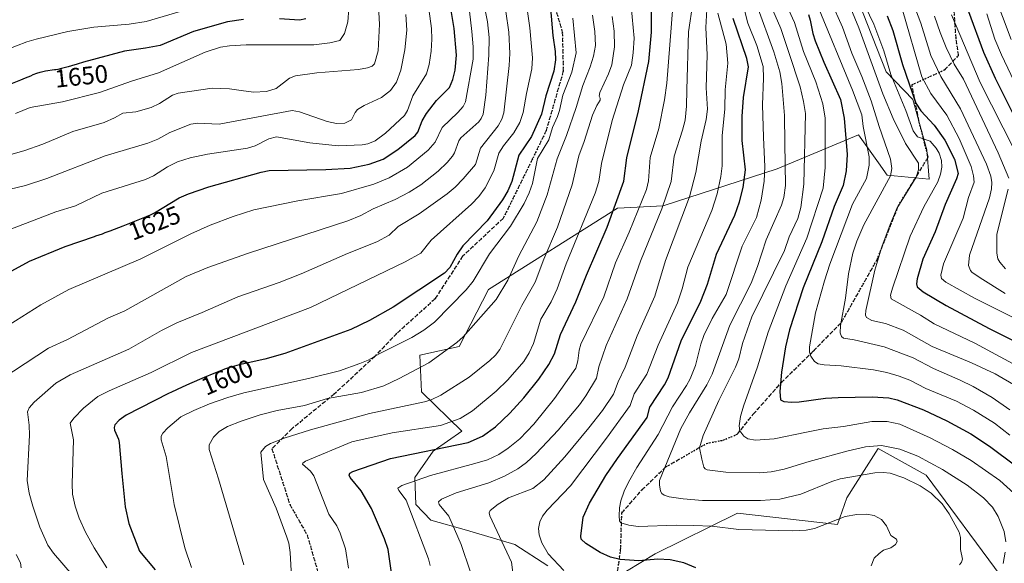
# Model space of a CAD drawing. Units: metres. Extents: x 671682 to 675141, y 4753713 to 4756113.
# Drawn here: x 672451 to 672841, y 4755093 to 4755308 of the extents above; entities that cross this region are included whole.
import ezdxf
from ezdxf.enums import TextEntityAlignment as Align

# ---------------------------------------------------------------- set-up
doc = ezdxf.new("R2010")
doc.units = ezdxf.units.M
doc.header["$MEASUREMENT"] = 0
doc.linetypes.add('DGN Style 3', pattern=[2.307223, 1.648017, -0.659207])
doc.linetypes.add('DGN Style 5', pattern=[1.153612, 0.494405, -0.659207])
for name, color, linetype, lineweight in [('Arbolado forestal CxS', 92, 'Continuous', 0), ('Curva de nivel maestra', 30, 'Continuous', 30), ('Curva de nivel normal', 30, 'Continuous', 0), ('Pastizal CxS', 92, 'Continuous', 0), ('Ruta', 7, 'DGN Style 5', 30), ('Rótulo de curva de nivel directora', 7, 'Continuous', 0), ('Senda', 7, 'DGN Style 3', 0)]:
    doc.layers.add(name, color=color, linetype=linetype, lineweight=lineweight)
doc.styles.add('Style-Arial', font='txt')

# ---------------------------------------------------------------- blocks, each defined once
blk = doc.blocks.new('*U14')
at = {"layer": 'Pastizal CxS', "color": 92, "linetype": 'Continuous', "lineweight": 0}
for points in [[(672783.6123, 4755315.8153, 1507.9163), (672794.6579, 4755287.6835, 1508.3279), (672805.2458, 4755276.7525, 1502.3015), (672810.7755, 4755256.7749, 1506.8839), (672811.7793, 4755245.2209, 1508.9151), (672795.0705, 4755246.7829, 1517.5576), (672791.6183, 4755251.6313, 1519.6246), (672783.6629, 4755262.8039, 1523.0141), (672751.5293, 4755249.2401, 1543.7941), (672706.3407, 4755234.6725, 1566.783), (672688.266, 4755233.6679, 1575.8615), (672637.0533, 4755201.5173, 1592.8647), (672625.5043, 4755178.9117, 1590.1333), (672609.9425, 4755175.4777, 1592.808), (672610.5773, 4755160.9099, 1587.4446), (672626.511, 4755145.3369, 1578.5079), (672615.188, 4755137.5291, 1575.52), (672607.92, 4755127.0991, 1571.4869), (672608.29, 4755116.2973, 1568.5652), (672614.2178, 4755110.1385, 1567.4158), (672628.3316, 4755106.1715, 1563.4648), (672647.5864, 4755100.4713, 1558.4509), (672660.5829, 4755092.0113, 1555.8089)], [(672691.7865, 4755089.9043, 1550.7048), (672703.1305, 4755096.8079, 1548.2999), (672735.7661, 4755112.8827, 1541.2026), (672775.4305, 4755108.3615, 1544.4904), (672779.1058, 4755118.9923, 1542.0411), (672785.9591, 4755129.7821, 1537.9724), (672791.4978, 4755138.5019, 1534.2025), (672810.5773, 4755127.9529, 1537.0647), (672840.1996, 4755087.7643, 1535.4927)]]:
    blk.add_polyline3d(points, dxfattribs=at)

msp = doc.modelspace()

# ---------------------------------------------------------------- linework, layer by layer
at = {"layer": 'Arbolado forestal CxS', "color": 92, "linetype": 'Continuous', "lineweight": 0}
for points in [[(672660.5829, 4755092.0113, 1555.8089), (672647.5864, 4755100.4713, 1558.4509), (672628.3316, 4755106.1715, 1563.4648), (672614.2178, 4755110.1385, 1567.4158), (672608.29, 4755116.2973, 1568.5652), (672607.92, 4755127.0991, 1571.4869), (672615.188, 4755137.5291, 1575.52), (672626.511, 4755145.3369, 1578.5079), (672610.5773, 4755160.9099, 1587.4446), (672609.9425, 4755175.4777, 1592.808), (672625.5043, 4755178.9117, 1590.1333), (672637.0533, 4755201.5173, 1592.8647), (672688.266, 4755233.6679, 1575.8615), (672706.3407, 4755234.6725, 1566.783), (672751.5293, 4755249.2401, 1543.7941), (672783.6629, 4755262.8039, 1523.0141), (672791.6183, 4755251.6313, 1519.6246), (672795.0705, 4755246.7829, 1517.5576), (672811.7793, 4755245.2209, 1508.9151), (672810.7755, 4755256.7749, 1506.8839), (672805.2458, 4755276.7525, 1502.3015), (672794.6579, 4755287.6835, 1508.3279), (672783.6123, 4755315.8153, 1507.9163)], [(672783.6123, 4755315.8153, 1507.9163), (672794.6579, 4755287.6835, 1508.3279), (672805.2458, 4755276.7525, 1502.3015), (672810.7755, 4755256.7749, 1506.8839), (672811.7793, 4755245.2209, 1508.9151), (672795.0705, 4755246.7829, 1517.5576), (672791.6183, 4755251.6313, 1519.6246), (672783.6629, 4755262.8039, 1523.0141), (672751.5293, 4755249.2401, 1543.7941), (672706.3407, 4755234.6725, 1566.783), (672688.266, 4755233.6679, 1575.8615), (672637.0533, 4755201.5173, 1592.8647), (672625.5043, 4755178.9117, 1590.1333), (672609.9425, 4755175.4777, 1592.808), (672610.5773, 4755160.9099, 1587.4446), (672626.511, 4755145.3369, 1578.5079), (672615.188, 4755137.5291, 1575.52), (672607.92, 4755127.0991, 1571.4869), (672608.29, 4755116.2973, 1568.5652), (672614.2178, 4755110.1385, 1567.4158), (672628.3316, 4755106.1715, 1563.4648), (672647.5864, 4755100.4713, 1558.4509), (672660.5829, 4755092.0113, 1555.8089)], [(672840.1996, 4755087.7643, 1535.4927), (672810.5773, 4755127.9529, 1537.0647), (672791.4978, 4755138.5019, 1534.2025), (672785.9591, 4755129.7821, 1537.9724), (672779.1058, 4755118.9923, 1542.0411), (672775.4305, 4755108.3615, 1544.4904), (672735.7661, 4755112.8827, 1541.2026), (672703.1305, 4755096.8079, 1548.2999), (672691.7865, 4755089.9043, 1550.7048)], [(672691.7865, 4755089.9043, 1550.7048), (672703.1305, 4755096.8079, 1548.2999), (672735.7661, 4755112.8827, 1541.2026), (672775.4305, 4755108.3615, 1544.4904), (672779.1058, 4755118.9923, 1542.0411), (672785.9591, 4755129.7821, 1537.9724), (672791.4978, 4755138.5019, 1534.2025), (672810.5773, 4755127.9529, 1537.0647), (672840.1996, 4755087.7643, 1535.4927)]]:
    msp.add_polyline3d(points, dxfattribs=at)
at = {"layer": 'Curva de nivel maestra', "color": 30, "linetype": 'Continuous', "lineweight": 30, "flags": 128}
for points, elevation in [([(672448.18, 4755208.8401), (672455.18, 4755212.7001), (672469.34, 4755218.5701), (672481.01, 4755222.5501), (672481.52, 4755222.7201), (672484.13, 4755223.6201), (672485.25, 4755224.0201), (672487.2, 4755224.7501), (672492.26, 4755226.7901), (672499.62, 4755229.6501), (672501.54, 4755230.4301), (672503.17, 4755231.1201), (672503.88, 4755231.4401), (672504.79, 4755231.8901), (672514.55, 4755237.8101), (672518.16, 4755239.4501), (672526.26, 4755242.1701), (672546.99, 4755248.0401), (672550.19, 4755248.6901), (672572.65, 4755249.0601), (672582.23, 4755249.6001), (672589.84, 4755251.0901), (672595.35, 4755253.1201), (672601.12, 4755256.9701), (672608, 4755262.4801), (672609.05, 4755263.8601), (672610.76, 4755268.3101), (672612.5, 4755271.2501), (672616.53, 4755276.3101), (672621.7, 4755281.5101), (672622.97, 4755284.7001), (672623.86, 4755288.3701), (672624.35, 4755294.3001), (672623.54, 4755304.8301), (672622.01, 4755313.6501)], 1625), ([(672661.69, 4755312.8801), (672662.52, 4755302.1201), (672663.51, 4755295.7901), (672663.7, 4755292.4801), (672662.94, 4755288.0101), (672659.79, 4755278.2501), (672658.08, 4755270.9901), (672654.11, 4755262.0601), (672649.08, 4755254.7201), (672646.34, 4755244.3401), (672644.71, 4755240.6401), (672642.69, 4755237.0601), (672636.55, 4755228.7101), (672626.86, 4755218.8301), (672624.61, 4755215.4901), (672621.75, 4755210.1901), (672619.63, 4755207.9301), (672599.29, 4755194.5601), (672589.88, 4755189.2901), (672582.55, 4755185.6801), (672556.39, 4755176.2001), (672548.44, 4755173.9301), (672538.34, 4755171.7001), (672533.7, 4755170.3701), (672533.26, 4755170.2201), (672532.5, 4755169.9401), (672531.24, 4755169.4601), (672528.22, 4755168.2501), (672524.42, 4755166.6501), (672518.63, 4755164.1301), (672515.67, 4755162.8101), (672511.46, 4755160.8901), (672510.24, 4755160.3201), (672493.56, 4755151.7201), (672490.73, 4755149.7301), (672489.05, 4755147.8701), (672488.71, 4755146.7801), (672488.82, 4755145.7501), (672490.45, 4755142.2001), (672490.74, 4755140.9101), (672491.77, 4755128.6301), (672493.09, 4755115.3901), (672494.53, 4755108.7601), (672498.74, 4755097.8301), (672504.97, 4755090.4301)], 1600), ([(672598.71, 4755089.2601), (672597.27, 4755098.5701), (672595.92, 4755102.8001), (672590.75, 4755114.7801), (672586.65, 4755121.8101), (672582.31, 4755127.0101), (672581.89, 4755127.9801), (672582.1, 4755128.7201), (672583.3, 4755129.4201), (672598.2, 4755134.5001), (672629.02, 4755140.8501), (672634.74, 4755143.3601), (672639.93, 4755147.1501), (672645.6, 4755152.5001), (672651.08, 4755158.5401), (672657.07, 4755166.0101), (672660.97, 4755171.7801), (672663.19, 4755176.0601), (672665.65, 4755183.7001), (672671.69, 4755196.6101), (672675.88, 4755207.2301), (672684.1, 4755226.1801), (672690.72, 4755244.3601), (672691.87, 4755253.6601), (672696.59, 4755272.3201), (672700.6, 4755291.8801), (672701.69, 4755303.4201), (672701.66, 4755313.9501)], 1575), ([(672763.87, 4755310.4301), (672764.6, 4755308.1401), (672765.59, 4755302.9001), (672766.55, 4755300.0501), (672769.99, 4755291.5001), (672776.62, 4755276.7701), (672777.99, 4755269.3401), (672779.2, 4755254.9801), (672778.83, 4755248.4901), (672777.67, 4755242.7101), (672774.07, 4755234.3501), (672769.24, 4755220.3801), (672761.83, 4755202.1801), (672756.42, 4755185.5201), (672754.84, 4755178.7701), (672753.2, 4755168.7801), (672752.52, 4755161.1301), (672752.86, 4755157.8101), (672754.13, 4755157.1601), (672757.1, 4755156.8701), (672760.21, 4755157.0201), (672770.6, 4755158.4601), (672775.7, 4755158.7601), (672789.08, 4755159.0201), (672795.69, 4755158.6401), (672799.03, 4755157.7901), (672809.43, 4755153.8001), (672818.75, 4755149.4201), (672828.19, 4755144.3301), (672835.64, 4755139.4701), (672846, 4755131.6801)], 1525), ([(672827.27, 4755311.6501), (672833.26, 4755295.4901), (672837.81, 4755285.1701), (672851.23, 4755258.5101)], 1475), ([(672539.95, 4755308.4801), (672533.64, 4755307.5601), (672520.14, 4755303.7201), (672506.97, 4755298.2201), (672501.22, 4755297.0601), (672492.89, 4755295.9401), (672476.59, 4755291.6001), (672474.08, 4755290.7901), (672471.89, 4755290.1201), (672470.46, 4755289.7101), (672467.93, 4755289.0401), (672466.48, 4755288.7001), (672465.67, 4755288.5401), (672465.17, 4755288.4601), (672464.18, 4755288.3301), (672462.5, 4755288.1501), (672461.54, 4755288.0101), (672460.47, 4755287.7901), (672459.89, 4755287.6401), (672459.28, 4755287.4601), (672457.97, 4755287.0201), (672456.55, 4755286.4801), (672455.55, 4755286.0701), (672453.42, 4755285.1601), (672451.68, 4755284.3901), (672445.08, 4755281.8201)], 1650), ([(672564.74, 4755308.6601), (672562.17, 4755308.1801), (672554.21, 4755308.7701)], 1650), ([(672719.31, 4755091.2501), (672714.54, 4755093.2901), (672709.05, 4755094.4201), (672704.16, 4755094.7301), (672696.63, 4755094.0501), (672689.23, 4755094.5401), (672685.41, 4755095.4801), (672681.32, 4755097.3901), (672675.6, 4755100.8701), (672673.82, 4755102.6301), (672673.71, 4755103.8401), (672674.63, 4755111.3001), (672677.17, 4755116.8201), (672683.64, 4755127.8101), (672688.16, 4755134.5901), (672699.95, 4755150.7601), (672701.02, 4755154.8401), (672706.85, 4755163.7101), (672708.34, 4755166.5501), (672713.5, 4755181.1701), (672721.26, 4755196.8901), (672723.93, 4755203.5801), (672727.45, 4755215.5001), (672734.74, 4755230.9101), (672736.61, 4755236.2701), (672738.04, 4755241.9301), (672738.89, 4755248.8801), (672737.68, 4755260.5201), (672737.58, 4755270.0401), (672738.2, 4755277.6201), (672740.07, 4755289.6601), (672739.43, 4755293.0301), (672734.07, 4755308.9001)], 1550), ([(672795.13, 4755309.9001), (672797.29, 4755304.1101), (672801.16, 4755290.5901), (672806.39, 4755275.2601), (672808.45, 4755272.2801), (672813.71, 4755266.5601), (672817.96, 4755260.6301), (672821.79, 4755253.1701), (672823.17, 4755247.4701), (672822.57, 4755245.3501), (672818.11, 4755235.1401), (672814.13, 4755224.4101), (672809.15, 4755213.5401), (672806.99, 4755205.7001), (672806.72, 4755203.7501), (672807, 4755202.5301), (672809.39, 4755200.5801), (672818.47, 4755195.1701), (672835.43, 4755186.1001), (672853.95, 4755176.7901)], 1500)]:
    msp.add_lwpolyline(points, dxfattribs=dict(at, elevation=elevation))
at = {"layer": 'Curva de nivel normal', "color": 30, "linetype": 'Continuous', "lineweight": 0, "flags": 128}
for points, elevation in [([(672768.14, 4755326.17), (672777.32, 4755305.41), (672781.07, 4755295.07), (672785.05, 4755285.92), (672788.77, 4755276.19), (672791.88, 4755266.14), (672796.43, 4755253.1), (672796.95, 4755249.46), (672796.34, 4755246.56), (672785.81, 4755227.13), (672783.02, 4755220.61), (672781.49, 4755215.9), (672779.71, 4755207.72), (672778.55, 4755198.1), (672776.56, 4755187.22), (672776.4, 4755184.28), (672776.93, 4755182.84), (672777.83, 4755182.23), (672782.03, 4755181.53), (672793.82, 4755178.76), (672805.41, 4755174.49), (672813.45, 4755170.16), (672823.97, 4755165.64), (672829.22, 4755163.05), (672836.72, 4755158.69), (672843.67, 4755153.8)], 1515), ([(672444.23, 4755166.16), (672462.69, 4755178.29), (672470.25, 4755181.64), (672486.56, 4755190.3), (672492.97, 4755193.09), (672517.24, 4755206.72), (672525.84, 4755210.18), (672541.99, 4755215.94), (672581.36, 4755228.75), (672586.48, 4755230.86), (672591.4, 4755233.4), (672600.17, 4755237.17), (672605.62, 4755240.01), (672610.24, 4755242.97), (672617.13, 4755248.34), (672620.7, 4755251.76), (672622.81, 4755254.32), (672623.68, 4755255.7), (672625.39, 4755260.46), (672626.11, 4755261.57), (672633.23, 4755267.93), (672634.25, 4755269.18), (672634.93, 4755270.96), (672636.09, 4755278.49), (672637.28, 4755294.35), (672637.35, 4755301.3), (672636.64, 4755307.53), (672633.48, 4755323.66)], 1615), ([(672750.82, 4755323.74), (672758.29, 4755307.21), (672761.95, 4755295.77), (672766.84, 4755283.75), (672769.57, 4755275.03), (672770.49, 4755269.42), (672770.5, 4755249.8), (672769.7, 4755241.61), (672763.3, 4755221.8), (672754.98, 4755202.93), (672747.88, 4755184.54), (672743.63, 4755170.81), (672738.09, 4755155.33), (672736.98, 4755151.24), (672736.45, 4755147.49), (672736.71, 4755145.55), (672738.22, 4755143.45), (672739.92, 4755142.39), (672742.88, 4755141.78), (672750.35, 4755142.36), (672763.08, 4755144.93), (672769.74, 4755146.37), (672777.72, 4755147.29), (672788.96, 4755149.25), (672795.12, 4755149.22), (672800.08, 4755148.11), (672812.15, 4755142.8), (672820.96, 4755138.15), (672828.4, 4755133.71), (672839.66, 4755125.81), (672845.27, 4755120.77)], 1530), ([(672802.77, 4755322.06), (672808.43, 4755306.98), (672812.4, 4755294.24), (672816.38, 4755285.93), (672824.1, 4755273.05), (672834.5, 4755251.12), (672836.2, 4755246.39), (672836.57, 4755243.85), (672836.42, 4755241.33), (672835.59, 4755237.82), (672827.64, 4755215.16), (672827.29, 4755211.04), (672828.11, 4755209.01), (672828.69, 4755208.33), (672831.92, 4755206.19), (672841.9, 4755199.92)], 1490), ([(672593.3, 4755318.25), (672593.85, 4755306.62), (672593.4, 4755296.02), (672591.97, 4755290.87), (672590.98, 4755290.02), (672589.19, 4755289.33), (672585.58, 4755288.72), (672569.05, 4755287.39), (672560.61, 4755286.08), (672558.26, 4755285.19), (672553.01, 4755281.11), (672549.09, 4755279.93), (672543.98, 4755279.7)], 1640), ([(672788.67, 4755091.99), (672789.98, 4755095.02), (672791.91, 4755096.99), (672793.56, 4755098.27), (672796.55, 4755099.2), (672798.43, 4755100.49), (672799.01, 4755101.72), (672798.78, 4755102.6), (672796.51, 4755104.12), (672794.8, 4755107.88), (672792.83, 4755110.34), (672789.92, 4755111.95), (672786.86, 4755112.54), (672783, 4755112.4), (672778.46, 4755111.58), (672766.34, 4755106.77), (672763.02, 4755106.19), (672757.46, 4755105.9), (672736.33, 4755106.46), (672725.61, 4755107.7), (672718.39, 4755108.08), (672711.64, 4755108.15), (672696.45, 4755107.63), (672692.71, 4755108.17), (672689.54, 4755109.1), (672688.97, 4755109.84), (672688.87, 4755111.9), (672689.03, 4755115.08), (672689.58, 4755117.77), (672690.88, 4755121.57), (672692.54, 4755125.13), (672695.91, 4755131.06), (672704.3, 4755144.06), (672710, 4755155.02), (672715.6, 4755163.52), (672716.96, 4755166.07), (672719.12, 4755171.41), (672721.27, 4755179.86), (672722.48, 4755183.31), (672725.68, 4755190.05), (672731.3, 4755199.56), (672737.66, 4755218.68), (672743.25, 4755230.09), (672745.13, 4755236.9), (672746.37, 4755244.47), (672746.55, 4755250.16), (672746.02, 4755261.84), (672745.69, 4755274.63), (672746.12, 4755285.2), (672745.88, 4755289.79), (672743.48, 4755298.11), (672739.9, 4755306.97), (672736.54, 4755320.22)], 1545), ([(672746.99, 4755318.67), (672752.89, 4755304.9), (672756.14, 4755295.38), (672760.64, 4755281.78), (672761.98, 4755275.97), (672762.65, 4755271.24), (672762.1, 4755243.24), (672760.88, 4755234.05), (672759.65, 4755229.69), (672756.21, 4755222.39), (672754.36, 4755216.95), (672741.49, 4755190.74), (672737.72, 4755180.14), (672736.24, 4755174.04), (672735.03, 4755170.78), (672728.41, 4755157.54), (672722.2, 4755143.64), (672720.72, 4755138.76), (672721.69, 4755134.3), (672722.41, 4755131.11), (672722.89, 4755130.43), (672723.76, 4755130.02), (672731.08, 4755129.16), (672744.42, 4755128.88), (672749.11, 4755129.34), (672754.29, 4755130.38), (672764.14, 4755133.38), (672779.59, 4755137.58), (672786.49, 4755139.15), (672792.82, 4755139.66), (672800.14, 4755138.28), (672807.17, 4755135.43), (672816.95, 4755130.24), (672826.77, 4755123.94), (672833.19, 4755118.99), (672836.84, 4755115.24), (672839.12, 4755111.62), (672841.39, 4755105.64), (672842.11, 4755101.6)], 1535), ([(672782.75, 4755321.26), (672789.77, 4755306.64), (672793.71, 4755296.1), (672796.55, 4755286.66), (672802.44, 4755272.47), (672805.44, 4755264.42), (672807.07, 4755262.01), (672812.15, 4755260.23), (672814.55, 4755257.51), (672815.69, 4755255.56), (672816.54, 4755252.57), (672816.69, 4755249.94), (672816.24, 4755247.16), (672815.1, 4755244.1), (672809.56, 4755234.27), (672804.17, 4755222.59), (672797.13, 4755202.09), (672796.43, 4755199.28), (672796.6, 4755197.86), (672808.28, 4755191.37), (672813.76, 4755187.91), (672829.82, 4755180.29), (672848.22, 4755170.35)], 1505), ([(672837.31, 4755318.92), (672844.23, 4755300.56)], 1465), ([(672629.88, 4755089.88), (672626.22, 4755100.52), (672621.36, 4755111.72), (672617.57, 4755116.36), (672617.33, 4755117.38), (672618.45, 4755118.44), (672624.33, 4755120.96), (672637.27, 4755124.87), (672643.44, 4755127.54), (672648.65, 4755130.41), (672652.09, 4755132.92), (672656.02, 4755136.51), (672664.65, 4755145.77), (672673.18, 4755155.8), (672675.7, 4755159.33), (672679.91, 4755166.32), (672680.77, 4755170.82), (672683.76, 4755179.38), (672692.05, 4755197.86), (672697.35, 4755212.76), (672705.75, 4755233.47), (672709.42, 4755244.25), (672710.64, 4755254.3), (672714.02, 4755264.58), (672714.98, 4755268.58), (672715.56, 4755274.16), (672715.71, 4755280.6), (672716.39, 4755303.55), (672718.1, 4755314.9)], 1565), ([(672647.44, 4755084.27), (672646.14, 4755093.56), (672637.58, 4755111.84), (672637.29, 4755113.05), (672637.81, 4755114.02), (672640.96, 4755116.52), (672645.07, 4755119.01), (672654.64, 4755122.7), (672659.03, 4755126.12), (672667.28, 4755135.27), (672676.91, 4755146.74), (672682.25, 4755153.58), (672686.59, 4755160.04), (672688.47, 4755164.9), (672691.29, 4755170.71), (672696.01, 4755183.17), (672703.06, 4755198.86), (672707.27, 4755213.04), (672716.75, 4755238.18), (672719.23, 4755247.86), (672721.36, 4755260.32), (672723.4, 4755268.86), (672723.92, 4755272.98), (672723.34, 4755281.45), (672723.72, 4755294.47), (672723.19, 4755305.33), (672723.71, 4755314.83)], 1560), ([(672823.77, 4755092.47), (672824.56, 4755093.54), (672824.96, 4755094.74), (672824.08, 4755098.53), (672824.1, 4755103.3), (672823.61, 4755105.42), (672819.68, 4755112.7), (672816.86, 4755116.66), (672812.48, 4755120.82), (672808.11, 4755123.75), (672801.74, 4755126.95), (672796.28, 4755128.8), (672793.55, 4755129.07), (672790.18, 4755128.85), (672776.51, 4755126.54), (672773.14, 4755125.46), (672760.8, 4755120.37), (672752.5, 4755118.49), (672744.87, 4755117.91), (672721.92, 4755117.98), (672714.21, 4755118.57), (672708.74, 4755119.43), (672706.66, 4755120.05), (672705.74, 4755120.72), (672705.26, 4755121.68), (672704.79, 4755124.1), (672704.83, 4755125.84), (672713.31, 4755146.51), (672716.72, 4755152.69), (672723.56, 4755163.71), (672725.7, 4755167.95), (672732.73, 4755187.41), (672741.12, 4755204.08), (672743.64, 4755210.59), (672747.09, 4755221.16), (672753.25, 4755234.87), (672754.18, 4755237.93), (672754.77, 4755242.65), (672754.49, 4755259.53), (672754.36, 4755270.46), (672753.33, 4755283.12), (672752.54, 4755287.74), (672750.2, 4755295.66), (672743.42, 4755314.16)], 1540), ([(672440.43, 4755222.68), (672465.57, 4755232.3), (672473.44, 4755234.69), (672483.91, 4755239.63), (672501.14, 4755245.13), (672504.28, 4755246.5), (672509.93, 4755250.13), (672513.89, 4755252.09), (672518.87, 4755253.66), (672525.68, 4755255.12), (672541.62, 4755257.49), (672544.64, 4755258.45), (672550.02, 4755261.25), (672553.02, 4755261.92), (672566.27, 4755259.64), (672577.54, 4755258.39), (672586.97, 4755258.79), (672589.29, 4755259.24), (672592.19, 4755260.45), (672596.3, 4755263.44), (672603.84, 4755270.43), (672604.99, 4755272.47), (672607.16, 4755278.2), (672612.46, 4755287), (672613.62, 4755290.57), (672614.42, 4755295.88), (672614.64, 4755300.65), (672614.45, 4755304.92), (672613.51, 4755312.74)], 1630), ([(672444.57, 4755185.96), (672459.7, 4755195.41), (672470.82, 4755201.56), (672499.32, 4755213.71), (672519.14, 4755223.55), (672526.8, 4755226.93), (672535.97, 4755230.44), (672544.12, 4755233), (672561.57, 4755236.68), (672578.85, 4755239.56), (672591.61, 4755243.28), (672597.79, 4755245.74), (672604.96, 4755249.93), (672613.23, 4755256.73), (672616.02, 4755259.89), (672618.7, 4755265.7), (672624.99, 4755271.62), (672627.02, 4755274.01), (672628.01, 4755275.86), (672631, 4755292.7), (672631.04, 4755297.65), (672630.54, 4755303.74), (672629.52, 4755311.7)], 1620), ([(672519.45, 4755312.97), (672501.46, 4755307.72), (672494.65, 4755306.63), (672480.75, 4755305.41), (672470.44, 4755303.7), (672457.84, 4755300.73), (672454.16, 4755299.61), (672445.94, 4755296.41)], 1655), ([(672581.78, 4755312.84), (672581.34, 4755307.54), (672580.04, 4755302.85), (672578.24, 4755300.16), (672574.28, 4755299.25), (672567.82, 4755298.44), (672541.02, 4755298.4), (672534.48, 4755298.09), (672530.89, 4755297.53), (672524.84, 4755295.58), (672506.33, 4755287.3), (672495.59, 4755284.08), (672482.95, 4755279.49), (672468.29, 4755275.84), (672455.5, 4755273.57), (672449.59, 4755271.29)], 1645), ([(672472.14, 4755088.43), (672464.65, 4755097.04), (672462.5, 4755100.28), (672459.28, 4755107.31), (672456.5, 4755115.62), (672455.03, 4755120.83), (672454.22, 4755125.85), (672455.16, 4755143.83), (672455.1, 4755147.81), (672454.44, 4755153.06), (672455.08, 4755154.58), (672457.02, 4755156.87), (672465.61, 4755164.46), (672471.38, 4755167.73), (672494.56, 4755177.83), (672507.54, 4755185.33), (672513.57, 4755188.35), (672523.64, 4755192.37), (672537.71, 4755198.64), (672554.13, 4755204.29), (672562.9, 4755207.65), (672581.24, 4755215.79), (672592.84, 4755220.35), (672597.68, 4755223), (672601.27, 4755226.41), (672609.57, 4755231.53), (672620.75, 4755239.46), (672623.85, 4755242.01), (672627.11, 4755245.38), (672631.99, 4755251.06), (672633.98, 4755257.55), (672640.91, 4755266.29), (672642.33, 4755269.02), (672643.15, 4755271.45), (672645.28, 4755290.19), (672645.53, 4755294.93), (672645.15, 4755303.41), (672643.9, 4755311.66)], 1610), ([(672485.83, 4755091.24), (672480.78, 4755099.19), (672477.43, 4755105.39), (672474.93, 4755110.97), (672473.24, 4755115.72), (672472.26, 4755120.39), (672472.05, 4755124.49), (672472.65, 4755141.94), (672471.35, 4755148.58), (672472.79, 4755150.58), (672476.6, 4755154.48), (672482.33, 4755159.14), (672486.81, 4755161.41), (672503.4, 4755168.67), (672519.36, 4755176.49), (672566.58, 4755194.38), (672604.02, 4755212.47), (672610.33, 4755215.88), (672614.37, 4755221.09), (672630.32, 4755235.33), (672633.25, 4755238.39), (672635.79, 4755241.8), (672639.22, 4755248.49), (672641.18, 4755255.54), (672643.06, 4755258.47), (672647.12, 4755263.51), (672649.46, 4755267.65), (672650.85, 4755271.66), (672652.16, 4755279.2), (672654.2, 4755288.87), (672654.5, 4755293.26), (672653.43, 4755305.19), (672652.5, 4755311.64)], 1605), ([(672540.12, 4755092.44), (672530.12, 4755126.57), (672526.35, 4755138.13), (672526.37, 4755139.97), (672528.09, 4755142.97), (672530.38, 4755145.28), (672533.7, 4755147.24), (672539.07, 4755149.38), (672546.57, 4755151.8), (672553.3, 4755153.51), (672564.15, 4755155.62), (672573.35, 4755158.32), (672586.71, 4755160.67), (672595.59, 4755163.41), (672601.65, 4755166.23), (672613.39, 4755172.45), (672624.54, 4755180.56), (672627.01, 4755182.77), (672640.18, 4755197.58), (672644.73, 4755205.25), (672649.12, 4755214.89), (672656.3, 4755228.27), (672660.35, 4755238.95), (672664.34, 4755253.25), (672667.95, 4755262.45), (672671.81, 4755273.57), (672674.44, 4755282.33), (672677.39, 4755289.77), (672678.69, 4755293.93), (672679.49, 4755298.16), (672679.19, 4755303.77), (672678.3, 4755310.13)], 1590), ([(672581.61, 4755091.09), (672580.42, 4755098.72), (672578.3, 4755104.98), (672576.93, 4755107.91), (672573.86, 4755112.56), (672567.88, 4755127.72), (672566.59, 4755129.56), (672563.41, 4755132.36), (672563.45, 4755132.76), (672564.53, 4755133.48), (672582.91, 4755141.2), (672598.93, 4755144.79), (672618.04, 4755147.64), (672625.91, 4755150.4), (672630.72, 4755153.43), (672640.1, 4755161.19), (672644.79, 4755165.7), (672651.14, 4755172.99), (672653.18, 4755176.36), (672654.91, 4755180.14), (672657.81, 4755189.72), (672661.86, 4755196.64), (672664.26, 4755201.82), (672667.93, 4755211.73), (672679.39, 4755239.61), (672680.81, 4755244.27), (672681.87, 4755251.4), (672686.09, 4755268.42), (672690.58, 4755282.58), (672693.7, 4755290.4), (672694.47, 4755295.32), (672694.78, 4755301.04), (672693.66, 4755313.74)], 1580), ([(672604.38, 4755310.45), (672604.7, 4755304.23), (672603.98, 4755296.43), (672602.4, 4755288.38), (672600.6, 4755283.62), (672598.23, 4755280.32), (672594.71, 4755277.52), (672587.85, 4755274.35), (672585.23, 4755272.83), (672584.26, 4755271.66), (672582.82, 4755268.74), (672580.17, 4755267.42), (672576.91, 4755267.32)], 1635), ([(672613.91, 4755092.14), (672613.26, 4755094.8), (672604.47, 4755118.03), (672601.54, 4755121.9), (672601.21, 4755122.86), (672602.8, 4755123.84), (672614.12, 4755127.87), (672631.73, 4755132.55), (672636.63, 4755134.03), (672641.16, 4755136.2), (672644.91, 4755138.64), (672649.46, 4755142.41), (672655.02, 4755148.2), (672663.31, 4755158.31), (672671.73, 4755170.39), (672672.52, 4755173.22), (672672.98, 4755177.44), (672673.72, 4755179.9), (672682.78, 4755198.59), (672687.36, 4755212.04), (672692.88, 4755224.24), (672699.75, 4755241.1), (672700.52, 4755244.5), (672701.16, 4755253.73), (672704.59, 4755265.23), (672706.9, 4755276.62), (672707.71, 4755283.27), (672710.15, 4755313.64)], 1570), ([(672666.91, 4755090.21), (672660.79, 4755096.86), (672658.22, 4755101.15), (672657.12, 4755104.33), (672656.93, 4755106.87), (672657.46, 4755109.48), (672658.52, 4755111.66), (672660.35, 4755114.07), (672669.6, 4755123.73), (672683.79, 4755142.58), (672693.17, 4755155.51), (672694.86, 4755160.2), (672699.89, 4755168.02), (672704.28, 4755179.51), (672711.97, 4755196.25), (672713.83, 4755201.79), (672716.14, 4755210.35), (672725.56, 4755232.84), (672727.68, 4755239.4), (672729.12, 4755246.25), (672729.65, 4755250.52), (672729.66, 4755262.44), (672730.7, 4755273.13), (672730.84, 4755280.54), (672731.91, 4755291.22), (672731.31, 4755298.64), (672727.98, 4755310.99)], 1555), ([(672767.49, 4755314.02), (672781.37, 4755280.46), (672785.06, 4755270.65), (672785.61, 4755266.1), (672787.96, 4755254.05), (672787.95, 4755250.76), (672786.92, 4755245.45), (672781.3, 4755235.35), (672772.36, 4755211.48), (672770.19, 4755204.94), (672766.72, 4755192.24), (672764.35, 4755178.86), (672764.33, 4755176.65), (672764.77, 4755175.16), (672766.28, 4755173), (672767.72, 4755172.11), (672770.14, 4755171.61), (672776.88, 4755171.26), (672789.68, 4755169.63), (672794.9, 4755168.57), (672799.84, 4755167.16), (672804.04, 4755165.54), (672810.37, 4755162.32), (672822.54, 4755157.22), (672829.26, 4755153.68), (672837.56, 4755148.53), (672843.65, 4755143.8)], 1520), ([(672780.64, 4755312.87), (672783.9, 4755305.18), (672793.37, 4755279.01), (672797.49, 4755269.2), (672802.32, 4755259.38), (672807.44, 4755251.49), (672807.49, 4755248.92), (672806.52, 4755246.05), (672798.9, 4755233.62), (672796.23, 4755227.29), (672792.92, 4755218.44), (672790.23, 4755209.22), (672786.66, 4755193.18), (672786.53, 4755191.29), (672786.87, 4755190.48), (672788.99, 4755189.28), (672794.44, 4755187.98), (672801.36, 4755185.46), (672812.89, 4755178.97), (672828.51, 4755172.45), (672837.83, 4755168.09), (672846.71, 4755162.9)], 1510), ([(672801.03, 4755312.66), (672808.83, 4755285.69), (672812.32, 4755279.17), (672818.77, 4755270.56), (672823.6, 4755261.34), (672828.31, 4755250.22), (672829.31, 4755246.49), (672829.5, 4755244.05), (672827.36, 4755237.96), (672825.13, 4755229.81), (672817.38, 4755211.72), (672816.34, 4755207.21), (672816.6, 4755205.84), (672818.29, 4755204.45), (672829.66, 4755198.04), (672848.68, 4755188.59)], 1495), ([(672820.62, 4755310.26), (672831.91, 4755283.52), (672845.53, 4755256.71)], 1480), ([(672834.63, 4755310.72), (672837.73, 4755300.7), (672840.36, 4755294.45), (672846.64, 4755281.43)], 1470), ([(672519.43, 4755091.41), (672516.75, 4755099.17), (672512.52, 4755116.31), (672509.41, 4755135.42), (672507.44, 4755141.9), (672507.37, 4755143.38), (672508.09, 4755144.63), (672509.96, 4755146.69), (672515.23, 4755151.01), (672520.27, 4755153.61), (672526.5, 4755156.28), (672533.76, 4755158.76), (672540.18, 4755160.53), (672565.72, 4755166.23), (672578.05, 4755169.35), (672586.07, 4755172.14), (672589.37, 4755173.56), (672593.98, 4755176.21), (672606.73, 4755182.52), (672611.5, 4755185.36), (672615.71, 4755188.58), (672628.3, 4755201.35), (672631, 4755204.86), (672637.54, 4755215.59), (672645.81, 4755226.57), (672651.19, 4755235.57), (672653.18, 4755239.83), (672654.5, 4755243.53), (672656.55, 4755253.4), (672660.94, 4755260.76), (672662.44, 4755265.74), (672664.39, 4755269.98), (672665.24, 4755272.46), (672666.58, 4755278.48), (672670.13, 4755287.6), (672671.81, 4755295.31), (672670.51, 4755308.99)], 1595), ([(672559.98, 4755071.09), (672558.56, 4755097.27), (672557.97, 4755100.98), (672557.22, 4755103.44), (672552.97, 4755114.9), (672547.93, 4755126.23), (672546.9, 4755137.03), (672548.72, 4755139.26), (672550.69, 4755140.48), (672556.17, 4755142.62), (672566.53, 4755145.98), (672589.92, 4755152.34), (672611.77, 4755156.99), (672614.37, 4755157.8), (672618.16, 4755159.62), (672629.37, 4755166.84), (672637.56, 4755173.4), (672639.85, 4755175.55), (672641.55, 4755177.7), (672650.35, 4755195.19), (672655.62, 4755204.47), (672658.99, 4755213.52), (672664.48, 4755226.26), (672670.24, 4755242.91), (672672.92, 4755254.42), (672675.05, 4755260.13), (672678.34, 4755270.63), (672679.98, 4755274.44), (672681.34, 4755276.47), (672681.31, 4755277.25), (672680.92, 4755278.1), (672681.23, 4755279.57), (672684.68, 4755287), (672685.96, 4755290.5), (672687.03, 4755297.63), (672686.84, 4755303.81), (672686.05, 4755309.6)], 1585), ([(672813.79, 4755309.79), (672816.04, 4755303.26), (672818.49, 4755297.35), (672821.62, 4755290.81), (672825.3, 4755284.82), (672839.12, 4755255.59), (672843.31, 4755245.62)], 1485), ([(672543.98, 4755279.7), (672539.12, 4755280.29), (672534.43, 4755281.06), (672527.54, 4755281.25), (672514.06, 4755279.34), (672511.83, 4755278.46), (672506.65, 4755275.18), (672503.43, 4755273.62), (672497.36, 4755271.91), (672492.25, 4755271.38), (672488.91, 4755269.45), (672484.82, 4755267.62), (672472.39, 4755264.15), (672460.51, 4755259.11), (672452.91, 4755256.4), (672419.15, 4755246.91)], 1640), ([(672576.91, 4755267.32), (672573.18, 4755268.01), (672562.17, 4755271.89), (672559.25, 4755272.35), (672535.22, 4755267.9), (672530.35, 4755267.03), (672521.71, 4755267.36), (672519.16, 4755267.01), (672510.82, 4755263.65), (672506.11, 4755261.08), (672502.08, 4755259.42), (672485.24, 4755254.41), (672462.01, 4755245.45), (672453.61, 4755242.75), (672438.61, 4755239.15)], 1635), ([(672843.05, 4755241.23), (672838.56, 4755223.39), (672838.54, 4755215.9), (672838.98, 4755213.72), (672839.72, 4755212.27), (672841.97, 4755209.72)], 1485), ([(672451.91, 4755091.2), (672451.59, 4755093.25), (672449.97, 4755096.55)], 1615), ([(672841.9, 4755097.42), (672841.06, 4755092.92)], 1535)]:
    msp.add_lwpolyline(points, dxfattribs=dict(at, elevation=elevation))
at = {"layer": 'Pastizal CxS', "color": 92, "linetype": 'Continuous', "lineweight": 0}
for points in [[(672783.6123, 4755315.8153, 1507.9163), (672794.6579, 4755287.6835, 1508.3279), (672805.2458, 4755276.7525, 1502.3015), (672810.7755, 4755256.7749, 1506.8839), (672811.7793, 4755245.2209, 1508.9151), (672795.0705, 4755246.7829, 1517.5576), (672791.6183, 4755251.6313, 1519.6246), (672783.6629, 4755262.8039, 1523.0141), (672751.5293, 4755249.2401, 1543.7941), (672706.3407, 4755234.6725, 1566.783), (672688.266, 4755233.6679, 1575.8615), (672637.0533, 4755201.5173, 1592.8647), (672625.5043, 4755178.9117, 1590.1333), (672609.9425, 4755175.4777, 1592.808), (672610.5773, 4755160.9099, 1587.4446), (672626.511, 4755145.3369, 1578.5079), (672615.188, 4755137.5291, 1575.52), (672607.92, 4755127.0991, 1571.4869), (672608.29, 4755116.2973, 1568.5652), (672614.2178, 4755110.1385, 1567.4158), (672628.3316, 4755106.1715, 1563.4648), (672647.5864, 4755100.4713, 1558.4509), (672660.5829, 4755092.0113, 1555.8089)], [(672691.7865, 4755089.9043, 1550.7048), (672703.1305, 4755096.8079, 1548.2999), (672735.7661, 4755112.8827, 1541.2026), (672775.4305, 4755108.3615, 1544.4904), (672779.1058, 4755118.9923, 1542.0411), (672785.9591, 4755129.7821, 1537.9724), (672791.4978, 4755138.5019, 1534.2025), (672810.5773, 4755127.9529, 1537.0647), (672840.1996, 4755087.7643, 1535.4927)]]:
    msp.add_polyline3d(points, dxfattribs=at)
at = {"layer": 'Ruta', "color": 7, "linetype": 'DGN Style 5', "lineweight": 30}
for points in [[(672660.0899, 4755324.5215, 1600.8117), (672666.3391, 4755303.5635, 1598.9407), (672666.7305, 4755288.0093, 1598.752), (672659.9711, 4755264.5071, 1598.0671), (672654.5393, 4755253.2585, 1599.3395), (672642.8823, 4755229.6331, 1598.6666), (672626.9253, 4755214.7853, 1600.289), (672615.9215, 4755197.8361, 1597.7944), (672600.7505, 4755184.1165, 1596.5546), (672591.9997, 4755175.0105, 1595.1453), (672576.0423, 4755160.1629, 1591.122), (672559.2363, 4755146.4023, 1586.4326), (672551.2715, 4755138.4247, 1584.5274), (672558.3623, 4755116.3793, 1585.9151), (672565.1949, 4755104.3309, 1586.2809), (672572.3349, 4755080.0607, 1582.1311)], [(672686.6981, 4755078.4949, 1554.6153), (672689.4579, 4755098.5621, 1568.8133), (672689.9155, 4755113.0199, 1569.6306), (672697.8521, 4755122.1147, 1567.7447), (672707.4167, 4755131.2413, 1564.4197), (672723.5135, 4755140.5415, 1557.9442), (672730.0179, 4755141.8135, 1555.462), (672735.6735, 4755144.1821, 1553.8778), (672742.0033, 4755152.1187, 1552.1083), (672753.1255, 4755164.6191, 1548.6259), (672765.8759, 4755177.1603, 1541.9449), (672777.0191, 4755188.5527, 1540.0636), (672791.0895, 4755213.3569, 1532.425), (672799.5389, 4755234.6851, 1527.4708), (672811.3003, 4755253.8705, 1512.6623), (672807.6741, 4755268.2255, 1509.7857), (672804.8617, 4755282.6011, 1508.8154), (672817.7793, 4755288.4869, 1503.2411), (672823.3509, 4755294.1787, 1499.4759), (672822.3691, 4755300.8229, 1495.9789), (672821.0449, 4755320.7871, 1491.9954)]]:
    msp.add_polyline3d(points, dxfattribs=at)
at = {"layer": 'Senda', "color": 7, "linetype": 'DGN Style 3', "lineweight": 0}
for points in [[(672623.4401, 4755405.0101, 1605.8506), (672623.8661, 4755401.3931, 1605.7867), (672627.3801, 4755391.4779, 1601.7094), (672637.3571, 4755376.3635, 1598.2226), (672641.8103, 4755369.6173, 1597.1425), (672653.8757, 4755344.3627, 1601.7383), (672657.2939, 4755333.4485, 1604.8135), (672660.0899, 4755324.5215, 1600.8117), (672666.3391, 4755303.5635, 1598.9407), (672666.7305, 4755288.0093, 1598.752), (672659.9711, 4755264.5071, 1598.0671), (672654.5393, 4755253.2585, 1599.3395), (672642.8823, 4755229.6331, 1598.6666), (672626.9253, 4755214.7853, 1600.289), (672615.9215, 4755197.8361, 1597.7944), (672600.7505, 4755184.1165, 1596.5546), (672591.9997, 4755175.0105, 1595.1453), (672576.0423, 4755160.1629, 1591.122), (672559.2363, 4755146.4023, 1586.4326), (672551.2715, 4755138.4247, 1584.5274), (672558.3623, 4755116.3793, 1585.9151), (672565.1949, 4755104.3309, 1586.2809), (672572.3349, 4755080.0607, 1582.1311)], [(672686.6981, 4755078.4949, 1554.6153), (672689.4579, 4755098.5621, 1568.8133), (672689.9155, 4755113.0199, 1569.6306), (672697.8521, 4755122.1147, 1567.7447), (672707.4167, 4755131.2413, 1564.4197), (672723.5135, 4755140.5415, 1557.9442), (672730.0179, 4755141.8135, 1555.462), (672735.6735, 4755144.1821, 1553.8778), (672742.0033, 4755152.1187, 1552.1083), (672753.1255, 4755164.6191, 1548.6259), (672765.8759, 4755177.1603, 1541.9449), (672777.0191, 4755188.5527, 1540.0636), (672791.0895, 4755213.3569, 1532.425), (672799.5389, 4755234.6851, 1527.4708), (672811.3003, 4755253.8705, 1512.6623), (672807.6741, 4755268.2255, 1509.7857), (672804.8617, 4755282.6011, 1508.8154), (672817.7793, 4755288.4869, 1503.2411), (672823.3509, 4755294.1787, 1499.4759), (672822.3691, 4755300.8229, 1495.9789), (672821.0449, 4755320.7871, 1491.9954)]]:
    msp.add_polyline3d(points, dxfattribs=at)

# ---------------------------------------------------------------- block references
at = {"layer": 'Pastizal CxS', "color": 92, "linetype": 'Continuous', "lineweight": 0}
msp.add_blockref('*U14', (0, 0), dxfattribs=at)

# ---------------------------------------------------------------- texts
at = {"layer": 'Rótulo de curva de nivel directora', "color": 7, "linetype": 'Continuous', "lineweight": 0, "style": 'Style-Arial'}
for s, rotation, p in [('1650', 6.115527, (672475.7369, 4755286.0264)), ('1625', 21.250429, (672504.7086, 4755227.8485)), ('1600', 23.52017, (672533.5496, 4755166.7677))]:
    msp.add_text(s, height=7, rotation=rotation, dxfattribs=at).set_placement(p, align=Align.MIDDLE_CENTER)

doc.saveas('drawing.dxf')
